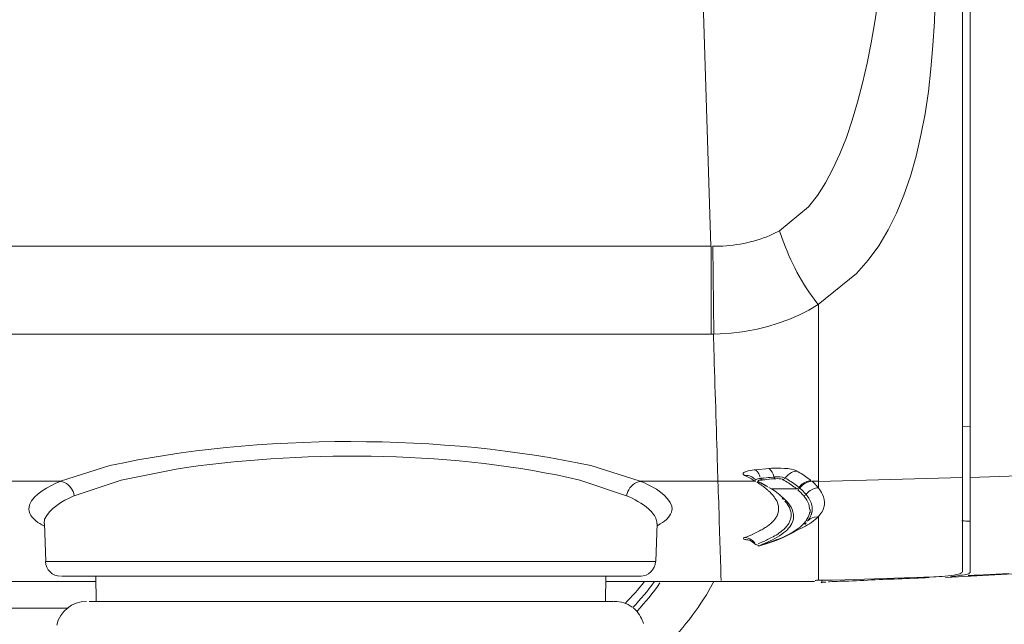
# Model space of a CAD drawing. Extents: x 230 to 4097, y 0 to 2754.
# Drawn here: x 1009 to 1074, y 1844 to 1884 of the extents above; entities that cross this region are included whole.
import ezdxf

# ---------------------------------------------------------------- set-up
doc = ezdxf.new("R2010")
doc.units = 0
doc.header["$PDMODE"] = 3
doc.layers.get('0').update_dxf_attribs({"linetype": 'CONTINUOUS'})
doc.layers.get('DEFPOINTS').update_dxf_attribs({"linetype": 'CONTINUOUS'})
doc.layers.add('KIKI-2D2', color=7, linetype='CONTINUOUS')
doc.layers.add('SUNPOU', color=7, linetype='CONTINUOUS')
doc.styles.get("Standard").update_dxf_attribs({"font": 'romans.shx', "bigfont": 'extfont.shx'})
doc.dimstyles.get("Standard").update_dxf_attribs({"dimscale": 10, "dimtxt": 2, "dimasz": 3, "dimexe": 1, "dimexo": 1, "dimgap": 0.6, "dimtad": 3, "dimdec": 0, "dimzin": 0, "dimdsep": 46, "dimtxsty": 'STANDARD', "dimblk1": 'OPEN', "dimblk2": 'OPEN', "dimsah": 1, "dimcen": 1.5, "dimadec": 0, "dimazin": 0, "dimtfac": 1, "dimtdec": 0, "dimtmove": 0, "dimatfit": 0, "dimldrblk": 'DOTSMALL', "dimfxl": 1, "dimtvp": 1, "dimtolj": 1, "dimtzin": 0, "dimarcsym": 0})

# ---------------------------------------------------------------- blocks, each defined once
blk = doc.blocks.new('_OPEN')
at = {"color": 0, "linetype": 'ByBlock'}
for p, q in [((-1, 0.1667), (0, 0)), ((0, 0), (-1, -0.1667)), ((0, 0), (-1, 0))]:
    blk.add_line(p, q, dxfattribs=at)
blk = doc.blocks.new('*D14')
at = {"layer": 'DEFPOINTS', "color": 0}
for p in [(1020.496, 1943.749), (1224.4, 1943.749), (1063.821, 1814.146)]:
    blk.add_point(p, dxfattribs=at)
at = {"layer": 'SUNPOU', "color": 0, "lineweight": -2}
for p, q in [((1030.496, 1943.749), (1234.4, 1943.749)), ((1224.4, 1844.146), (1224.4, 1913.749)), ((1073.821, 1814.146), (1234.4, 1814.146))]:
    blk.add_line(p, q, dxfattribs=at)
at = {"layer": 'SUNPOU', "color": 0, "lineweight": -2, "xscale": 30, "yscale": 30, "zscale": 30}
for p, rotation in [((1224.4, 1943.749), 90), ((1224.4, 1814.146), 270)]:
    blk.add_blockref('_OPEN', p, dxfattribs=dict(at, rotation=rotation))
at = {"layer": 'SUNPOU', "color": 0, "insert": (1208.4, 1878.947), "char_height": 20, "attachment_point": 5, "rotation": 90}
blk.add_mtext('\\A1;130', dxfattribs=at)
blk = doc.blocks.new('_DotSmall')
at = {"color": 0, "linetype": 'ByBlock', "const_width": 0.5}
blk.add_lwpolyline([(-0.0625, 0, 1), (0.0625, 0, 1)], format="xyb", close=True, dxfattribs=at)

msp = doc.modelspace()

# ---------------------------------------------------------------- linework, layer by layer
at = {"layer": 'KIKI-2D2', "color": 2, "lineweight": 18}
for points in [[(1070.874, 1917.041), (1070.874, 1847.614)], [(1071.376, 1847.572), (1071.381, 1917.492)], [(1054.334, 1869.054), (1053.516, 1894.874)], [(1054.343, 1869.052), (1054.343, 1863.268)], [(1054.528, 1863.272), (1054.457, 1869.047)], [(1058.075, 1863.777), (1058.767, 1863.984), (1059.455, 1864.237), (1060.126, 1864.528), (1060.767, 1864.857), (1061.391, 1865.216)], [(1061.412, 1865.215), (1061.412, 1853.171)], [(966.524, 1863.271), (975.306, 1863.275), (1010.416, 1863.271), (1032.364, 1863.271), (1043.345, 1863.275), (1054.313, 1863.271)], [(1054.334, 1863.271), (1054.519, 1863.275)], [(1054.498, 1863.279), (1054.941, 1863.288), (1055.663, 1863.334), (1056.38, 1863.423), (1056.645, 1863.465), (1057.371, 1863.6), (1058.075, 1863.777)], [(1071.363, 1857.175), (1070.861, 1857.205)], [(1019.169, 1854.404), (1015.55, 1853.678), (1012.454, 1852.649)], [(1057.253, 1854.353), (1057.287, 1854.332), (1057.341, 1854.286), (1057.35, 1854.286), (1057.379, 1854.248), (1057.413, 1854.197), (1057.443, 1854.146), (1057.476, 1854.096), (1057.502, 1854.049), (1057.519, 1853.995), (1057.544, 1853.936), (1057.557, 1853.889)], [(1058.16, 1854.433), (1057.265, 1854.353)], [(1071.359, 1853.851), (1082.272, 1854.226)], [(1011.55, 1853.598), (975.58, 1853.598)], [(1049.706, 1853.598), (1057.278, 1853.598)], [(1057.009, 1853.904), (1057.228, 1853.736)], [(1057.397, 1853.591), (1057.785, 1853.38)], [(1057.658, 1853.678), (1057.603, 1853.678), (1057.569, 1853.682), (1057.54, 1853.682), (1057.51, 1853.678), (1057.485, 1853.67), (1057.468, 1853.661), (1057.439, 1853.636), (1057.439, 1853.623), (1057.434, 1853.594), (1057.447, 1853.573)], [(1057.477, 1853.571), (1057.738, 1853.444), (1058.03, 1853.279)], [(1057.675, 1853.674), (1057.603, 1853.783)], [(1057.801, 1853.695), (1057.767, 1853.695), (1057.759, 1853.687), (1057.696, 1853.687), (1057.683, 1853.682), (1057.666, 1853.682), (1057.658, 1853.678)], [(1058.561, 1853.762), (1058.493, 1853.872)], [(1059.092, 1853.715), (1059.24, 1853.808)], [(1060.986, 1853.598), (1061.412, 1853.598)], [(1060.999, 1853.6), (1061.155, 1853.457)], [(1061.421, 1853.595), (1070.875, 1853.848)], [(1057.781, 1853.385), (1057.924, 1853.309)], [(1057.924, 1853.309), (1058.068, 1853.224)], [(1058.312, 1853.105), (1058.147, 1853.193)], [(1058.307, 1853.109), (1059.978, 1853.109)], [(1058.557, 1852.955), (1058.316, 1853.106)], [(1058.557, 1852.955), (1058.789, 1852.782), (1058.899, 1852.697)], [(1059.978, 1853.108), (1060.151, 1853.197)], [(1060.041, 1853.062), (1060.197, 1853.15)], [(1058.362, 1852.737), (1058.379, 1852.716), (1058.4, 1852.687)], [(1059.113, 1852.408), (1059.021, 1852.5)], [(1059.291, 1852.201), (1059.202, 1852.302)], [(1060.455, 1852.648), (1060.615, 1852.737)], [(1060.598, 1852.737), (1060.666, 1852.636)], [(1060.666, 1852.636), (1060.771, 1852.492)], [(1050.66, 1851.265), (1050.617, 1851.35), (1050.567, 1851.426), (1050.512, 1851.489), (1050.453, 1851.561), (1050.394, 1851.624)], [(1059.607, 1851.51), (1059.611, 1851.426)], [(1060.852, 1851.533), (1060.873, 1851.693), (1060.869, 1851.744)], [(1060.936, 1851.421), (1060.936, 1851.426), (1060.94, 1851.442), (1060.948, 1851.459), (1060.957, 1851.48), (1060.957, 1851.497), (1060.969, 1851.518), (1060.974, 1851.535), (1060.978, 1851.556), (1060.978, 1851.582), (1060.986, 1851.599), (1060.986, 1851.615)], [(1060.986, 1851.615), (1061.003, 1851.779), (1061.003, 1851.821)], [(1050.769, 1850.818), (1050.769, 1850.915), (1050.757, 1851.004), (1050.731, 1851.097), (1050.702, 1851.177), (1050.66, 1851.265)], [(1060.429, 1850.805), (1060.446, 1850.822), (1060.455, 1850.839), (1060.476, 1850.856), (1060.493, 1850.873), (1060.505, 1850.886), (1060.518, 1850.903), (1060.535, 1850.924), (1060.543, 1850.945), (1060.577, 1850.978)], [(1060.455, 1850.805), (1060.598, 1850.868)], [(1060.502, 1850.762), (1060.603, 1850.863)], [(1061.197, 1851.092), (1061.218, 1851.109), (1061.235, 1851.122), (1061.256, 1851.134), (1061.277, 1851.156), (1061.294, 1851.177), (1061.336, 1851.21), (1061.357, 1851.223), (1061.374, 1851.257), (1061.391, 1851.27)], [(1061.412, 1851.269), (1061.412, 1847.088)], [(1010.505, 1850.825), (1010.594, 1848.332)], [(1050.803, 1850.821), (1050.719, 1848.332)], [(1059.084, 1849.901), (1059.877, 1850.302)], [(1059.21, 1850.522), (1059.312, 1850.628)], [(1059.401, 1850.432), (1059.291, 1850.331)], [(1056.544, 1849.907), (1056.51, 1849.89), (1056.468, 1849.852), (1056.468, 1849.848), (1056.51, 1849.801), (1056.561, 1849.78), (1056.624, 1849.768), (1056.671, 1849.755), (1056.7, 1849.755), (1056.759, 1849.747), (1056.818, 1849.73), (1056.882, 1849.726), (1056.932, 1849.717)], [(1056.798, 1849.993), (1056.574, 1849.904)], [(1057.072, 1850.103), (1056.798, 1849.993)], [(1056.878, 1849.749), (1057.313, 1849.424)], [(1058.106, 1849.53), (1058.616, 1849.711)], [(1058.62, 1849.716), (1059.084, 1849.901)], [(1058.78, 1849.795), (1059.156, 1849.951)], [(1057.317, 1849.449), (1057.54, 1849.352)], [(1057.485, 1849.354), (1057.32, 1849.439)], [(1057.452, 1849.343), (1057.937, 1849.482)], [(1057.549, 1849.357), (1058.106, 1849.53)], [(1050.706, 1848.333), (1010.581, 1848.333)], [(969.67, 1847.005), (1013.89, 1847.005)], [(1049.736, 1847.364), (1011.619, 1847.364)], [(1013.888, 1847.366), (1013.897, 1845.708)], [(1047.42, 1847.366), (1047.403, 1845.708)], [(1047.441, 1847.005), (1061.142, 1847.005)], [(1061.197, 1847.076), (1061.239, 1847.076), (1061.269, 1847.089), (1061.378, 1847.089), (1061.404, 1847.093), (1061.467, 1847.093)], [(1061.471, 1847.089), (1061.594, 1847.089)], [(1063.134, 1847.113), (1062.299, 1847.101), (1061.594, 1847.092)], [(1061.594, 1846.933), (1061.598, 1846.941), (1061.623, 1846.958), (1061.712, 1846.958), (1061.75, 1846.967), (1061.805, 1846.967), (1061.834, 1846.971), (1061.885, 1846.971)], [(1061.628, 1847.091), (1061.628, 1846.931)], [(1063.134, 1847.113), (1068.993, 1847.312)], [(1069.765, 1847.271), (1071.439, 1847.351)], [(1070.102, 1847.337), (1070.351, 1847.354)], [(1071.439, 1847.351), (1074.607, 1847.537)], [(1073.92, 1847.542), (1071.853, 1847.432)], [(1047.922, 1845.706), (1013.437, 1845.706)], [(909.887, 1845.259), (1012.053, 1845.259)]]:
    msp.add_lwpolyline(points, dxfattribs=at)
for points, knots in [([(1058.839, 1870.071), (1058.839, 1870.071), (1060.763, 1871.649), (1060.763, 1871.649), (1067.082, 1879.086), (1066.394, 1902.666), (1066.491, 1912.225), (1066.491, 1912.225), (1066.394, 1917.106), (1066.394, 1917.106)], [0, 0, 0, 0, 1, 1, 1, 2, 2, 2, 3, 3, 3, 3]), ([(1061.391, 1865.216), (1061.391, 1865.216), (1063.918, 1867.27), (1063.918, 1867.27), (1072.439, 1875.998), (1068.073, 1900.696), (1067.339, 1911.668), (1067.339, 1911.668), (1066.808, 1917.064), (1066.808, 1917.064)], [0, 0, 0, 0, 1, 1, 1, 2, 2, 2, 3, 3, 3, 3]), ([(1054.431, 1869.046), (1054.431, 1869.046), (1054.882, 1869.05), (1054.882, 1869.05), (1056.148, 1869.122), (1057.278, 1869.333), (1058.434, 1869.864), (1058.434, 1869.864), (1058.839, 1870.071), (1058.839, 1870.071)], [0, 0, 0, 0, 1, 1, 1, 2, 2, 2, 3, 3, 3, 3]), ([(1061.387, 1865.216), (1061.387, 1865.216), (1061.294, 1865.325), (1061.294, 1865.325), (1060.332, 1866.586), (1059.548, 1868.063), (1059.02, 1869.556), (1059.02, 1869.556), (1058.839, 1870.075), (1058.839, 1870.075)], [0, 0, 0, 0, 1, 1, 1, 2, 2, 2, 3, 3, 3, 3]), ([(875.157, 1869.05), (875.157, 1869.05), (1054.313, 1869.05), (1054.313, 1869.05), (945.309, 1869.046), (994.327, 1869.054), (1043.345, 1869.046), (1043.345, 1869.046), (1054.313, 1869.05), (1054.313, 1869.05)], [0, 0, 0, 0, 1, 1, 1, 2, 2, 2, 3, 3, 3, 3]), ([(1054.498, 1863.279), (1054.498, 1863.279), (1054.524, 1862.305), (1054.524, 1862.305), (1054.608, 1859.727), (1054.692, 1857.146), (1054.768, 1854.564), (1054.768, 1854.564), (1054.798, 1853.598), (1054.798, 1853.598)], [0, 0, 0, 0, 1, 1, 1, 2, 2, 2, 3, 3, 3, 3]), ([(1049.689, 1853.598), (1049.689, 1853.598), (1046.445, 1854.627), (1046.445, 1854.627), (1036.899, 1856.72), (1024.396, 1856.758), (1014.807, 1854.627), (1014.807, 1854.627), (1011.551, 1853.598), (1011.551, 1853.598)], [0, 0, 0, 0, 1, 1, 1, 2, 2, 2, 3, 3, 3, 3]), ([(1048.791, 1852.649), (1048.791, 1852.649), (1045.703, 1853.682), (1045.703, 1853.682), (1037.65, 1855.568), (1028.015, 1855.652), (1019.836, 1854.509), (1019.836, 1854.509), (1019.169, 1854.404), (1019.169, 1854.404)], [0, 0, 0, 0, 1, 1, 1, 2, 2, 2, 3, 3, 3, 3]), ([(1056.612, 1854.231), (1056.612, 1854.231), (1056.586, 1854.222), (1056.586, 1854.222), (1056.472, 1854.176), (1056.384, 1854.104), (1056.519, 1854.003), (1056.519, 1854.003), (1056.544, 1853.986), (1056.544, 1853.986)], [0, 0, 0, 0, 1, 1, 1, 2, 2, 2, 3, 3, 3, 3]), ([(1057.253, 1854.353), (1057.253, 1854.353), (1057.185, 1854.349), (1057.185, 1854.349), (1057.017, 1854.328), (1056.831, 1854.298), (1056.662, 1854.252), (1056.662, 1854.252), (1056.612, 1854.231), (1056.612, 1854.231)], [0, 0, 0, 0, 1, 1, 1, 2, 2, 2, 3, 3, 3, 3]), ([(1059.986, 1854.273), (1059.986, 1854.273), (1059.965, 1854.286), (1059.965, 1854.286), (1059.611, 1854.492), (1058.746, 1854.454), (1058.32, 1854.454), (1058.32, 1854.454), (1058.139, 1854.437), (1058.139, 1854.437)], [0, 0, 0, 0, 1, 1, 1, 2, 2, 2, 3, 3, 3, 3]), ([(1058.139, 1854.437), (1058.139, 1854.437), (1058.185, 1854.412), (1058.185, 1854.412), (1058.337, 1854.298), (1058.409, 1854.113), (1058.464, 1853.936), (1058.464, 1853.936), (1058.476, 1853.876), (1058.476, 1853.876)], [0, 0, 0, 0, 1, 1, 1, 2, 2, 2, 3, 3, 3, 3]), ([(1059.986, 1854.269), (1059.986, 1854.269), (1059.898, 1854.26), (1059.898, 1854.26), (1059.666, 1854.231), (1059.43, 1854.062), (1059.278, 1853.885), (1059.278, 1853.885), (1059.219, 1853.805), (1059.219, 1853.805)], [0, 0, 0, 0, 1, 1, 1, 2, 2, 2, 3, 3, 3, 3]), ([(1060.914, 1853.64), (1060.914, 1853.64), (1060.83, 1853.712), (1060.83, 1853.712), (1060.581, 1853.914), (1060.353, 1854.058), (1060.079, 1854.222), (1060.079, 1854.222), (1059.986, 1854.273), (1059.986, 1854.273)], [0, 0, 0, 0, 1, 1, 1, 2, 2, 2, 3, 3, 3, 3]), ([(1011.551, 1853.598), (1011.551, 1853.598), (1011.462, 1853.56), (1011.462, 1853.56), (1010.783, 1853.282), (1009.813, 1852.767), (1009.518, 1852.046), (1009.518, 1852.046), (1009.48, 1851.771), (1009.48, 1851.771)], [0, 0, 0, 0, 1, 1, 1, 2, 2, 2, 3, 3, 3, 3]), ([(1011.555, 1853.594), (1011.555, 1853.594), (1011.686, 1853.573), (1011.686, 1853.573), (1012.053, 1853.455), (1012.319, 1853.151), (1012.428, 1852.788), (1012.428, 1852.788), (1012.454, 1852.653), (1012.454, 1852.653)], [0, 0, 0, 0, 1, 1, 1, 2, 2, 2, 3, 3, 3, 3]), ([(1049.693, 1853.594), (1049.693, 1853.594), (1049.567, 1853.573), (1049.567, 1853.573), (1049.217, 1853.472), (1048.922, 1853.138), (1048.825, 1852.788), (1048.825, 1852.788), (1048.791, 1852.653), (1048.791, 1852.653)], [0, 0, 0, 0, 1, 1, 1, 2, 2, 2, 3, 3, 3, 3]), ([(1051.777, 1851.771), (1051.777, 1851.771), (1051.756, 1851.953), (1051.756, 1851.953), (1051.571, 1852.662), (1050.575, 1853.218), (1049.955, 1853.488), (1049.955, 1853.488), (1049.689, 1853.598), (1049.689, 1853.598)], [0, 0, 0, 0, 1, 1, 1, 2, 2, 2, 3, 3, 3, 3]), ([(1054.903, 1850.139), (1054.903, 1850.139), (1054.895, 1850.489), (1054.895, 1850.489), (1054.874, 1851.413), (1054.84, 1852.332), (1054.81, 1853.252), (1054.81, 1853.252), (1054.794, 1853.598), (1054.794, 1853.598)], [0, 0, 0, 0, 1, 1, 1, 2, 2, 2, 3, 3, 3, 3]), ([(1056.544, 1853.986), (1056.544, 1853.986), (1056.599, 1853.986), (1056.599, 1853.986), (1056.717, 1853.995), (1056.848, 1853.961), (1056.953, 1853.919), (1056.953, 1853.919), (1056.996, 1853.902), (1056.996, 1853.902)], [0, 0, 0, 0, 1, 1, 1, 2, 2, 2, 3, 3, 3, 3]), ([(1056.544, 1853.986), (1056.544, 1853.986), (1056.616, 1853.952), (1056.616, 1853.952), (1056.785, 1853.868), (1056.962, 1853.775), (1057.122, 1853.678), (1057.122, 1853.678), (1057.194, 1853.64), (1057.194, 1853.64)], [0, 0, 0, 0, 1, 1, 1, 2, 2, 2, 3, 3, 3, 3]), ([(1057.586, 1853.788), (1057.586, 1853.788), (1057.573, 1853.788), (1057.573, 1853.788), (1057.481, 1853.788), (1057.358, 1853.767), (1057.278, 1853.712), (1057.278, 1853.712), (1057.261, 1853.695), (1057.261, 1853.695), (1057.261, 1853.695), (1057.266, 1853.67), (1057.266, 1853.67)], [0, 0, 0, 0, 1, 1, 1, 2, 2, 2, 3, 3, 3, 4, 4, 4, 4]), ([(1057.35, 1853.543), (1057.35, 1853.543), (1057.392, 1853.526), (1057.392, 1853.526), (1057.498, 1853.45), (1057.607, 1853.374), (1057.713, 1853.303), (1057.713, 1853.303), (1057.746, 1853.273), (1057.746, 1853.273)], [0, 0, 0, 0, 1, 1, 1, 2, 2, 2, 3, 3, 3, 3]), ([(1057.738, 1853.805), (1057.738, 1853.805), (1057.721, 1853.805), (1057.721, 1853.805), (1057.67, 1853.801), (1057.654, 1853.792), (1057.595, 1853.796), (1057.595, 1853.796), (1057.586, 1853.788), (1057.586, 1853.788)], [0, 0, 0, 0, 1, 1, 1, 2, 2, 2, 3, 3, 3, 3]), ([(1058.476, 1853.876), (1058.476, 1853.876), (1058.404, 1853.868), (1058.404, 1853.868), (1058.198, 1853.86), (1058.021, 1853.822), (1057.814, 1853.813), (1057.814, 1853.813), (1057.738, 1853.805), (1057.738, 1853.805)], [0, 0, 0, 0, 1, 1, 1, 2, 2, 2, 3, 3, 3, 3]), ([(1058.544, 1853.763), (1058.544, 1853.763), (1058.468, 1853.754), (1058.468, 1853.754), (1058.274, 1853.763), (1058.063, 1853.704), (1057.873, 1853.704), (1057.873, 1853.704), (1057.801, 1853.695), (1057.801, 1853.695)], [0, 0, 0, 0, 1, 1, 1, 2, 2, 2, 3, 3, 3, 3]), ([(1059.219, 1853.805), (1059.219, 1853.805), (1059.185, 1853.822), (1059.185, 1853.822), (1058.991, 1853.898), (1058.763, 1853.898), (1058.556, 1853.885), (1058.556, 1853.885), (1058.476, 1853.876), (1058.476, 1853.876)], [0, 0, 0, 0, 1, 1, 1, 2, 2, 2, 3, 3, 3, 3]), ([(1059.071, 1853.716), (1059.071, 1853.716), (1059.037, 1853.737), (1059.037, 1853.737), (1058.898, 1853.775), (1058.746, 1853.775), (1058.599, 1853.771), (1058.599, 1853.771), (1058.544, 1853.763), (1058.544, 1853.763)], [0, 0, 0, 0, 1, 1, 1, 2, 2, 2, 3, 3, 3, 3]), ([(1059.957, 1853.109), (1059.957, 1853.109), (1059.877, 1853.18), (1059.877, 1853.18), (1059.662, 1853.345), (1059.396, 1853.522), (1059.16, 1853.657), (1059.16, 1853.657), (1059.067, 1853.716), (1059.067, 1853.716)], [0, 0, 0, 0, 1, 1, 1, 2, 2, 2, 3, 3, 3, 3]), ([(1060.13, 1853.189), (1060.13, 1853.189), (1060.041, 1853.261), (1060.041, 1853.261), (1059.813, 1853.442), (1059.573, 1853.606), (1059.32, 1853.75), (1059.32, 1853.75), (1059.219, 1853.805), (1059.219, 1853.805)], [0, 0, 0, 0, 1, 1, 1, 2, 2, 2, 3, 3, 3, 3]), ([(1060.914, 1853.64), (1060.914, 1853.64), (1060.826, 1853.632), (1060.826, 1853.632), (1060.577, 1853.59), (1060.345, 1853.463), (1060.18, 1853.265), (1060.18, 1853.265), (1060.13, 1853.189), (1060.13, 1853.189)], [0, 0, 0, 0, 1, 1, 1, 2, 2, 2, 3, 3, 3, 3]), ([(1060.969, 1853.598), (1060.969, 1853.598), (1060.872, 1853.585), (1060.872, 1853.585), (1060.632, 1853.539), (1060.379, 1853.421), (1060.231, 1853.214), (1060.231, 1853.214), (1060.172, 1853.151), (1060.172, 1853.151)], [0, 0, 0, 0, 1, 1, 1, 2, 2, 2, 3, 3, 3, 3]), ([(1061.391, 1853.176), (1061.391, 1853.176), (1061.366, 1853.201), (1061.366, 1853.201), (1061.307, 1853.286), (1061.235, 1853.358), (1061.159, 1853.425), (1061.159, 1853.425), (1061.125, 1853.459), (1061.125, 1853.459)], [0, 0, 0, 0, 1, 1, 1, 2, 2, 2, 3, 3, 3, 3]), ([(1057.746, 1853.273), (1057.746, 1853.273), (1057.784, 1853.248), (1057.784, 1853.248), (1057.881, 1853.18), (1057.974, 1853.109), (1058.059, 1853.029), (1058.059, 1853.029), (1058.088, 1853.003), (1058.088, 1853.003)], [0, 0, 0, 0, 1, 1, 1, 2, 2, 2, 3, 3, 3, 3]), ([(1058.088, 1853.003), (1058.088, 1853.003), (1058.113, 1852.982), (1058.113, 1852.982), (1058.181, 1852.919), (1058.274, 1852.839), (1058.329, 1852.767), (1058.329, 1852.767), (1058.362, 1852.737), (1058.362, 1852.737)], [0, 0, 0, 0, 1, 1, 1, 2, 2, 2, 3, 3, 3, 3]), ([(1060.429, 1852.649), (1060.429, 1852.649), (1060.391, 1852.695), (1060.391, 1852.695), (1060.294, 1852.809), (1060.189, 1852.906), (1060.083, 1853.007), (1060.083, 1853.007), (1060.05, 1853.037), (1060.05, 1853.037)], [0, 0, 0, 0, 1, 1, 1, 2, 2, 2, 3, 3, 3, 3]), ([(1060.594, 1852.737), (1060.594, 1852.737), (1060.556, 1852.78), (1060.556, 1852.78), (1060.459, 1852.885), (1060.332, 1853.029), (1060.218, 1853.113), (1060.218, 1853.113), (1060.176, 1853.151), (1060.176, 1853.151)], [0, 0, 0, 0, 1, 1, 1, 2, 2, 2, 3, 3, 3, 3]), ([(1061.387, 1853.176), (1061.387, 1853.176), (1061.298, 1853.168), (1061.298, 1853.168), (1061.062, 1853.138), (1060.801, 1852.991), (1060.644, 1852.805), (1060.644, 1852.805), (1060.594, 1852.733), (1060.594, 1852.733)], [0, 0, 0, 0, 1, 1, 1, 2, 2, 2, 3, 3, 3, 3]), ([(1061.682, 1852.725), (1061.682, 1852.725), (1061.657, 1852.775), (1061.657, 1852.775), (1061.594, 1852.906), (1061.513, 1853.02), (1061.425, 1853.134), (1061.425, 1853.134), (1061.391, 1853.172), (1061.391, 1853.172)], [0, 0, 0, 0, 1, 1, 1, 2, 2, 2, 3, 3, 3, 3]), ([(1012.454, 1852.649), (1012.454, 1852.649), (1012.378, 1852.611), (1012.378, 1852.611), (1011.707, 1852.328), (1010.804, 1851.814), (1010.513, 1851.101), (1010.513, 1851.101), (1010.475, 1850.822), (1010.475, 1850.822)], [0, 0, 0, 0, 1, 1, 1, 2, 2, 2, 3, 3, 3, 3]), ([(1050.394, 1851.624), (1050.394, 1851.624), (1050.39, 1851.624), (1050.39, 1851.624), (1050.01, 1852.033), (1049.461, 1852.332), (1048.964, 1852.573), (1048.964, 1852.573), (1048.791, 1852.649), (1048.791, 1852.649)], [0, 0, 0, 0, 1, 1, 1, 2, 2, 2, 3, 3, 3, 3]), ([(1058.4, 1852.683), (1058.4, 1852.683), (1058.421, 1852.657), (1058.421, 1852.657), (1058.472, 1852.611), (1058.51, 1852.552), (1058.544, 1852.493), (1058.544, 1852.493), (1058.569, 1852.468), (1058.569, 1852.468)], [0, 0, 0, 0, 1, 1, 1, 2, 2, 2, 3, 3, 3, 3]), ([(1058.569, 1852.468), (1058.569, 1852.468), (1058.607, 1852.4), (1058.607, 1852.4), (1058.767, 1852.155), (1058.826, 1851.843), (1058.767, 1851.552), (1058.767, 1851.552), (1058.734, 1851.455), (1058.734, 1851.455)], [0, 0, 0, 0, 1, 1, 1, 2, 2, 2, 3, 3, 3, 3]), ([(1058.869, 1852.7), (1058.869, 1852.7), (1058.877, 1852.683), (1058.877, 1852.683), (1059.214, 1852.442), (1059.628, 1851.991), (1059.733, 1851.582), (1059.733, 1851.582), (1059.763, 1851.426), (1059.763, 1851.426)], [0, 0, 0, 0, 1, 1, 1, 2, 2, 2, 3, 3, 3, 3]), ([(1059.311, 1852.176), (1059.311, 1852.176), (1059.345, 1852.117), (1059.345, 1852.117), (1059.451, 1851.999), (1059.56, 1851.746), (1059.59, 1851.59), (1059.59, 1851.59), (1059.607, 1851.51), (1059.607, 1851.51)], [0, 0, 0, 0, 1, 1, 1, 2, 2, 2, 3, 3, 3, 3]), ([(1060.602, 1852.413), (1060.602, 1852.413), (1060.594, 1852.438), (1060.594, 1852.438), (1060.535, 1852.51), (1060.505, 1852.56), (1060.446, 1852.632), (1060.446, 1852.632), (1060.429, 1852.649), (1060.429, 1852.649)], [0, 0, 0, 0, 1, 1, 1, 2, 2, 2, 3, 3, 3, 3]), ([(1060.834, 1851.742), (1060.834, 1851.742), (1060.826, 1851.814), (1060.826, 1851.814), (1060.805, 1852.003), (1060.75, 1852.193), (1060.64, 1852.349), (1060.64, 1852.349), (1060.602, 1852.413), (1060.602, 1852.413)], [0, 0, 0, 0, 1, 1, 1, 2, 2, 2, 3, 3, 3, 3]), ([(1060.999, 1851.822), (1060.999, 1851.822), (1060.99, 1851.89), (1060.99, 1851.89), (1060.986, 1852.088), (1060.889, 1852.265), (1060.805, 1852.438), (1060.805, 1852.438), (1060.767, 1852.493), (1060.767, 1852.493)], [0, 0, 0, 0, 1, 1, 1, 2, 2, 2, 3, 3, 3, 3]), ([(1061.391, 1851.27), (1061.391, 1851.27), (1061.408, 1851.291), (1061.408, 1851.291), (1061.762, 1851.662), (1061.902, 1852.088), (1061.745, 1852.581), (1061.745, 1852.581), (1061.682, 1852.725), (1061.682, 1852.725)], [0, 0, 0, 0, 1, 1, 1, 2, 2, 2, 3, 3, 3, 3]), ([(1009.48, 1851.771), (1009.48, 1851.771), (1009.496, 1851.628), (1009.496, 1851.628), (1009.577, 1851.232), (1009.994, 1850.915), (1010.332, 1850.742), (1010.332, 1850.742), (1010.462, 1850.666), (1010.462, 1850.666)], [0, 0, 0, 0, 1, 1, 1, 2, 2, 2, 3, 3, 3, 3]), ([(1051.478, 1851.156), (1051.478, 1851.156), (1051.524, 1851.21), (1051.524, 1851.21), (1051.642, 1851.354), (1051.748, 1851.523), (1051.769, 1851.708), (1051.769, 1851.708), (1051.777, 1851.771), (1051.777, 1851.771)], [0, 0, 0, 0, 1, 1, 1, 2, 2, 2, 3, 3, 3, 3]), ([(1060.577, 1850.978), (1060.577, 1850.978), (1060.606, 1851.025), (1060.606, 1851.025), (1060.699, 1851.156), (1060.792, 1851.32), (1060.809, 1851.48), (1060.809, 1851.48), (1060.817, 1851.539), (1060.817, 1851.539)], [0, 0, 0, 0, 1, 1, 1, 2, 2, 2, 3, 3, 3, 3]), ([(1050.782, 1850.666), (1050.782, 1850.666), (1050.849, 1850.7), (1050.849, 1850.7), (1051.073, 1850.831), (1051.221, 1850.928), (1051.419, 1851.092), (1051.419, 1851.092), (1051.478, 1851.156), (1051.478, 1851.156)], [0, 0, 0, 0, 1, 1, 1, 2, 2, 2, 3, 3, 3, 3]), ([(1058.43, 1850.978), (1058.43, 1850.978), (1058.379, 1850.928), (1058.379, 1850.928), (1058.236, 1850.789), (1058.092, 1850.683), (1057.924, 1850.565), (1057.924, 1850.565), (1057.86, 1850.531), (1057.86, 1850.531)], [0, 0, 0, 0, 1, 1, 1, 2, 2, 2, 3, 3, 3, 3]), ([(1058.611, 1851.21), (1058.611, 1851.21), (1058.594, 1851.181), (1058.594, 1851.181), (1058.556, 1851.118), (1058.493, 1851.067), (1058.451, 1850.995), (1058.451, 1850.995), (1058.43, 1850.978), (1058.43, 1850.978)], [0, 0, 0, 0, 1, 1, 1, 2, 2, 2, 3, 3, 3, 3]), ([(1058.734, 1851.455), (1058.734, 1851.455), (1058.721, 1851.43), (1058.721, 1851.43), (1058.7, 1851.362), (1058.67, 1851.299), (1058.628, 1851.236), (1058.628, 1851.236), (1058.611, 1851.21), (1058.611, 1851.21)], [0, 0, 0, 0, 1, 1, 1, 2, 2, 2, 3, 3, 3, 3]), ([(1059.611, 1851.426), (1059.611, 1851.426), (1059.607, 1851.333), (1059.607, 1851.333), (1059.611, 1851.172), (1059.48, 1850.827), (1059.366, 1850.709), (1059.366, 1850.709), (1059.316, 1850.628), (1059.316, 1850.628)], [0, 0, 0, 0, 1, 1, 1, 2, 2, 2, 3, 3, 3, 3]), ([(1059.763, 1851.426), (1059.763, 1851.426), (1059.763, 1851.417), (1059.763, 1851.417), (1059.797, 1851.063), (1059.67, 1850.776), (1059.438, 1850.51), (1059.438, 1850.51), (1059.366, 1850.434), (1059.366, 1850.434)], [0, 0, 0, 0, 1, 1, 1, 2, 2, 2, 3, 3, 3, 3]), ([(1059.885, 1850.325), (1059.885, 1850.325), (1060.003, 1850.375), (1060.003, 1850.375), (1060.4, 1850.557), (1060.725, 1850.725), (1061.075, 1850.991), (1061.075, 1850.991), (1061.197, 1851.092), (1061.197, 1851.092)], [0, 0, 0, 0, 1, 1, 1, 2, 2, 2, 3, 3, 3, 3]), ([(1061.395, 1851.27), (1061.395, 1851.27), (1061.315, 1851.27), (1061.315, 1851.27), (1061.087, 1851.253), (1060.906, 1851.177), (1060.725, 1851.029), (1060.725, 1851.029), (1060.67, 1850.978), (1060.67, 1850.978)], [0, 0, 0, 0, 1, 1, 1, 2, 2, 2, 3, 3, 3, 3]), ([(1060.746, 1851.063), (1060.746, 1851.063), (1060.767, 1851.097), (1060.767, 1851.097), (1060.826, 1851.177), (1060.889, 1851.295), (1060.923, 1851.383), (1060.923, 1851.383), (1060.936, 1851.421), (1060.936, 1851.421)], [0, 0, 0, 0, 1, 1, 1, 2, 2, 2, 3, 3, 3, 3]), ([(1071.351, 1850.97), (1071.351, 1850.97), (1071.3, 1850.974), (1071.3, 1850.974), (1071.165, 1850.983), (1071.034, 1850.995), (1070.895, 1850.995), (1070.895, 1850.995), (1070.845, 1850.995), (1070.845, 1850.995)], [0, 0, 0, 0, 1, 1, 1, 2, 2, 2, 3, 3, 3, 3]), ([(1057.485, 1850.316), (1057.485, 1850.316), (1057.439, 1850.287), (1057.439, 1850.287), (1057.325, 1850.236), (1057.211, 1850.173), (1057.088, 1850.126), (1057.088, 1850.126), (1057.042, 1850.105), (1057.042, 1850.105)], [0, 0, 0, 0, 1, 1, 1, 2, 2, 2, 3, 3, 3, 3]), ([(1057.86, 1850.531), (1057.86, 1850.531), (1057.818, 1850.506), (1057.818, 1850.506), (1057.73, 1850.434), (1057.62, 1850.392), (1057.523, 1850.333), (1057.523, 1850.333), (1057.485, 1850.316), (1057.485, 1850.316)], [0, 0, 0, 0, 1, 1, 1, 2, 2, 2, 3, 3, 3, 3]), ([(1059.21, 1850.523), (1059.21, 1850.523), (1059.202, 1850.51), (1059.202, 1850.51), (1058.999, 1850.299), (1058.683, 1850.088), (1058.421, 1849.949), (1058.421, 1849.949), (1058.329, 1849.898), (1058.329, 1849.898)], [0, 0, 0, 0, 1, 1, 1, 2, 2, 2, 3, 3, 3, 3]), ([(1059.261, 1850.329), (1059.261, 1850.329), (1059.24, 1850.304), (1059.24, 1850.304), (1059.164, 1850.27), (1059.113, 1850.19), (1059.041, 1850.156), (1059.041, 1850.156), (1059.016, 1850.139), (1059.016, 1850.139)], [0, 0, 0, 0, 1, 1, 1, 2, 2, 2, 3, 3, 3, 3]), ([(1059.126, 1849.953), (1059.126, 1849.953), (1059.261, 1850.012), (1059.261, 1850.012), (1059.64, 1850.202), (1060.007, 1850.413), (1060.32, 1850.696), (1060.32, 1850.696), (1060.429, 1850.805), (1060.429, 1850.805)], [0, 0, 0, 0, 1, 1, 1, 2, 2, 2, 3, 3, 3, 3]), ([(1055.004, 1847.076), (1055.004, 1847.076), (1054.996, 1847.389), (1054.996, 1847.389), (1054.971, 1848.207), (1054.95, 1849.021), (1054.916, 1849.835), (1054.916, 1849.835), (1054.903, 1850.139), (1054.903, 1850.139)], [0, 0, 0, 0, 1, 1, 1, 2, 2, 2, 3, 3, 3, 3]), ([(1056.544, 1849.907), (1056.544, 1849.907), (1056.624, 1849.898), (1056.624, 1849.898), (1056.839, 1849.856), (1057.034, 1849.742), (1057.185, 1849.591), (1057.185, 1849.591), (1057.228, 1849.527), (1057.228, 1849.527)], [0, 0, 0, 0, 1, 1, 1, 2, 2, 2, 3, 3, 3, 3]), ([(1058.329, 1849.898), (1058.329, 1849.898), (1058.24, 1849.852), (1058.24, 1849.852), (1058.004, 1849.734), (1057.789, 1849.629), (1057.536, 1849.536), (1057.536, 1849.536), (1057.439, 1849.498), (1057.439, 1849.498)], [0, 0, 0, 0, 1, 1, 1, 2, 2, 2, 3, 3, 3, 3]), ([(1059.016, 1850.139), (1059.016, 1850.139), (1058.999, 1850.122), (1058.999, 1850.122), (1058.62, 1849.852), (1058.168, 1849.637), (1057.734, 1849.46), (1057.734, 1849.46), (1057.59, 1849.401), (1057.59, 1849.401)], [0, 0, 0, 0, 1, 1, 1, 2, 2, 2, 3, 3, 3, 3]), ([(1057.907, 1849.489), (1057.907, 1849.489), (1057.995, 1849.523), (1057.995, 1849.523), (1058.198, 1849.574), (1058.468, 1849.688), (1058.67, 1849.764), (1058.67, 1849.764), (1058.75, 1849.797), (1058.75, 1849.797)], [0, 0, 0, 0, 1, 1, 1, 2, 2, 2, 3, 3, 3, 3]), ([(1050.402, 1841.841), (1050.402, 1841.841), (1050.892, 1842.284), (1050.892, 1842.284), (1052.187, 1843.508), (1053.296, 1844.895), (1054.207, 1846.423), (1054.207, 1846.423), (1054.536, 1847), (1054.536, 1847)], [0, 0, 0, 0, 1, 1, 1, 2, 2, 2, 3, 3, 3, 3]), ([(1062.918, 1847.026), (1062.918, 1847.026), (1062.821, 1847.022), (1062.821, 1847.022), (1062.598, 1847.017), (1062.37, 1847.005), (1062.142, 1846.992), (1062.142, 1846.992), (1062.058, 1846.992), (1062.058, 1846.992)], [0, 0, 0, 0, 1, 1, 1, 2, 2, 2, 3, 3, 3, 3]), ([(1067.883, 1847.233), (1067.883, 1847.233), (1067.385, 1847.207), (1067.385, 1847.207), (1066.061, 1847.169), (1064.732, 1847.102), (1063.408, 1847.038), (1063.408, 1847.038), (1062.918, 1847.026), (1062.918, 1847.026)], [0, 0, 0, 0, 1, 1, 1, 2, 2, 2, 3, 3, 3, 3]), ([(1068.685, 1847.27), (1068.685, 1847.27), (1068.609, 1847.27), (1068.609, 1847.27), (1068.406, 1847.237), (1068.174, 1847.249), (1067.959, 1847.233), (1067.959, 1847.233), (1067.883, 1847.233), (1067.883, 1847.233)], [0, 0, 0, 0, 1, 1, 1, 2, 2, 2, 3, 3, 3, 3]), ([(1068.988, 1847.308), (1068.988, 1847.308), (1069.145, 1847.317), (1069.145, 1847.317), (1069.668, 1847.355), (1070.199, 1847.389), (1070.705, 1847.519), (1070.705, 1847.519), (1070.845, 1847.608), (1070.845, 1847.608)], [0, 0, 0, 0, 1, 1, 1, 2, 2, 2, 3, 3, 3, 3]), ([(1071.342, 1847.57), (1071.342, 1847.57), (1071.309, 1847.507), (1071.309, 1847.507), (1071.068, 1847.443), (1070.722, 1847.431), (1070.444, 1847.367), (1070.444, 1847.367), (1070.347, 1847.355), (1070.347, 1847.355)], [0, 0, 0, 0, 1, 1, 1, 2, 2, 2, 3, 3, 3, 3]), ([(1071.262, 1847.397), (1071.262, 1847.397), (1071.325, 1847.397), (1071.325, 1847.397), (1071.486, 1847.414), (1071.612, 1847.418), (1071.768, 1847.422), (1071.768, 1847.422), (1071.819, 1847.431), (1071.819, 1847.431)], [0, 0, 0, 0, 1, 1, 1, 2, 2, 2, 3, 3, 3, 3]), ([(1049.892, 1844.258), (1049.892, 1844.258), (1049.854, 1844.372), (1049.854, 1844.372), (1049.799, 1844.591), (1049.504, 1845.047), (1049.323, 1845.182), (1049.323, 1845.182), (1049.234, 1845.258), (1049.234, 1845.258)], [0, 0, 0, 0, 1, 1, 1, 2, 2, 2, 3, 3, 3, 3])]:
    msp.add_open_spline(points, degree=3, knots=knots, dxfattribs=at)
for points in [[(1010.564, 1848.329), (1010.581, 1847.784), (1011.024, 1847.358), (1011.564, 1847.358)], [(1049.69, 1847.358), (1050.221, 1847.358), (1050.668, 1847.784), (1050.685, 1848.329)], [(1048.686, 1845.574), (1049.137, 1846.025), (1049.563, 1846.502), (1049.955, 1847.004)], [(1049.2, 1845.307), (1049.707, 1845.83), (1050.183, 1846.399), (1050.605, 1846.998)], [(1049.479, 1845.066), (1050.027, 1845.648), (1050.533, 1846.273), (1050.985, 1846.918)], [(1013.268, 1845.705), (1012.327, 1845.705), (1011.513, 1845.055), (1011.306, 1844.136)], [(1049.154, 1845.334), (1048.812, 1845.574), (1048.403, 1845.705), (1047.981, 1845.705)]]:
    msp.add_open_spline(points, degree=3, dxfattribs=at)

# ---------------------------------------------------------------- dimensions: what is measured, and where the dimension line sits
at = {"layer": 'SUNPOU'}
dim = msp.add_linear_dim(base=(1224.4, 1943.749), p1=(1063.821, 1814.146), p2=(1020.496, 1943.749), angle=90, dimstyle='STANDARD', dxfattribs=at)
dim.commit()
dim.dimension.update_dxf_attribs({"geometry": '*D14', "text_midpoint": (1224.4, 1878.947), "dimtype": 160})

doc.saveas('drawing.dxf')
